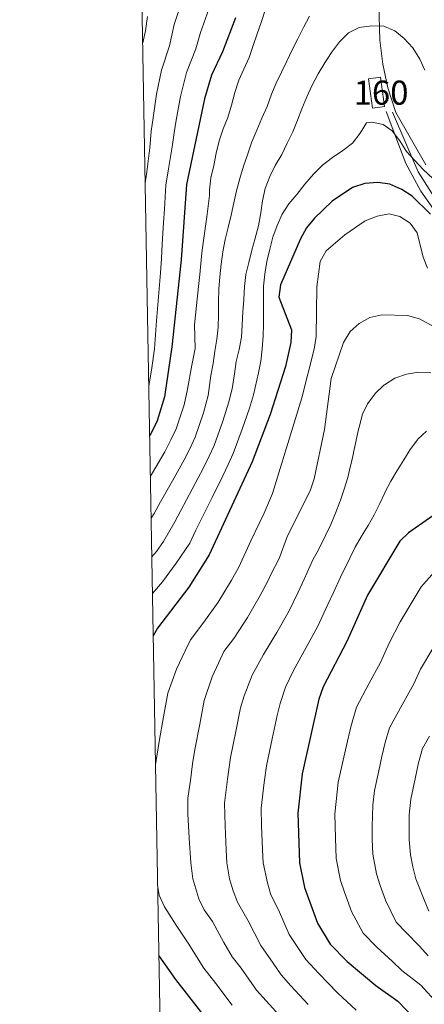
# Model space of a CAD drawing. Units: metres. Extents: x 620180 to 627032, y 785226 to 789976.
# Drawn here: x 620180 to 620348, y 786573 to 786981 of the extents above; entities that cross this region are included whole.
import ezdxf
from ezdxf.enums import TextEntityAlignment as Align

# ---------------------------------------------------------------- set-up
doc = ezdxf.new("R2010")
doc.units = ezdxf.units.M
doc.header["$MEASUREMENT"] = 0
doc.linetypes.add('DGN Style 3', pattern=[55.705356, 39.78954, -15.915816])
for name, color, linetype, lineweight in [('Nivel 18', 7, 'Continuous', 0), ('Nivel 21', 7, 'Continuous', 0), ('Nivel 35', 7, 'Continuous', 0), ('Nivel 4', 7, 'Continuous', 0), ('Nivel 48', 7, 'Continuous', 0), ('Nivel 5', 7, 'Continuous', 0), ('Nivel 53', 7, 'Continuous', 0), ('Nivel 57', 7, 'Continuous', 0), ('Nivel 61', 7, 'Continuous', 0)]:
    doc.layers.add(name, color=color, linetype=linetype, lineweight=lineweight)
doc.styles.add('Style-s7210005_h', font='s7210005_h.shx')
doc.linetypes.add('5Zonar', pattern='A,-7.5,[73,dgnlstyle-md2_5e.shx,S=0.11968,R=180,X=0,Y=0],-7.5', length=15)

msp = doc.modelspace()

# ---------------------------------------------------------------- linework, layer by layer
at = {"layer": 'Nivel 18', "color": 1, "linetype": 'DGN Style 3', "lineweight": 20, "extrusion": (0.117966496971542, 0.016287534814431, 0.9928839921168695), "elevation": 86660.9085505839, "flags": 128}
msp.add_lwpolyline([(694718.4155624369, -716915.0900655291), (694706.0665134855, -716915.0900655291), (694706.0664377713, -716910.068467278), (694718.4154867225, -716910.068467278), (694718.4155624369, -716915.0900655291)], dxfattribs=at)
at = {"layer": 'Nivel 21', "color": 7, "linetype": 'DGN Style 3', "lineweight": 0}
msp.add_polyline3d([(620356.9839999999, 786894.8459999999, 672.962), (620346.415, 786910.078, 671.167), (620340.1740000001, 786921.4720000001, 669.7860000000001), (620335.6229999999, 786933.4780000001, 670), (620331.9909999999, 786943.058, 675.241)], dxfattribs=at)
at = {"layer": 'Nivel 21', "color": 7, "linetype": 'Continuous', "lineweight": 0}
msp.add_polyline3d([(620677.264, 786661.79, 680.74), (620658.7339999999, 786676.453, 681.339), (620643.548, 786686.679, 681.937), (620630.4850000001, 786692.8049999999, 681.937), (620612.9680000001, 786692.5789999999, 681.339), (620590.8570000001, 786692.2949999999, 680.74), (620578.9340000001, 786694, 680.74), (620566.6440000001, 786701.6000000001, 680.142), (620553.862, 786720.433, 679.544), (620533.6599999999, 786742.7679999999, 678.347), (620521.621, 786760.5179999999, 678.347), (620509.071, 786780.713, 677.749), (620493.777, 786798.666, 676.552), (620473.494, 786815.7660000001, 675.356), (620453.3670000001, 786828.1780000001, 675.356), (620435.0630000001, 786840.6810000001, 675.356), (620420.814, 786844.7180000001, 674.7570000000001), (620404.0050000001, 786855.112, 673.561), (620385.189, 786868.1880000001, 672.962), (620369.787, 786883.575, 673.561), (620358.9709999999, 786896.369, 672.962), (620350.854, 786909.379, 671.457), (620345.3060000001, 786917.9610000001, 670.245), (620334.6259999999, 786942.798, 676.9110000000001)], dxfattribs=at)
at = {"layer": 'Nivel 35', "color": 92, "linetype": '5Zonar', "lineweight": 0, "ltscale": 0.5}
msp.add_polyline3d([(620348.494, 786920.916, 679.256), (620336.0360000001, 786942.5549999999, 677.043), (620332.6740000001, 786952.77, 676.14), (620330.6059999999, 786962.6240000001, 675.453), (620329.415, 786972.5090000001, 674.832), (620329.013, 786987.2150000001, 673.735)], dxfattribs=at)
at = {"layer": 'Nivel 4', "color": 30, "linetype": 'Continuous', "lineweight": 30, "flags": 128}
for points, elevation in [([(620269.5530000001, 786981.868), (620264.2590000001, 786967.676), (620259.733, 786958.0970000001), (620256.7239999999, 786948.2520000001), (620249.3700000001, 786912.7309999999), (620247.054, 786881.6140000001), (620243.1950000001, 786845.4709999999), (620240.2490000001, 786824.8360000001), (620237.216, 786814.913)], 650), ([(620350.369, 786900.54), (620342.7649999999, 786907.936), (620338.5320000001, 786910.6939999999), (620333.51, 786912.8900000001), (620328.554, 786913.5900000001), (620323.229, 786913.1400000001), (620318.0349999999, 786911.5989999999), (620309.6669999999, 786905.8659999999), (620302.3700000001, 786898.8559999999), (620299.0519999999, 786894.763), (620296.4739999999, 786890.2609999999), (620288.301, 786871.1869999999), (620287.5449999999, 786866.037), (620292.7779999999, 786852.54), (620292.5660000001, 786847.341), (620290.3770000001, 786837.3700000001), (620284.0079999999, 786817.4180000001), (620276.55, 786797.8929999999), (620258.646, 786759.368), (620250.2339999999, 786745.9990000001), (620237.244, 786728.9720000001), (620235.551, 786725.7150000001)], 675), ([(620237.216, 786814.913), (620234.085, 786808.6159999999)], 650), ([(620358.703, 786780.652), (620341.2820000001, 786768.399), (620337.658, 786764.9539999999), (620324.284, 786742.6799999999), (620315.696, 786723.4920000001), (620305.969, 786704.7209999999), (620304.1340000001, 786699.506), (620297.182, 786668.628), (620295.388, 786652.2590000001), (620296.104, 786631.706), (620298.149, 786621.557), (620303.5819999999, 786606.773), (620308.8330000001, 786598.0009999999), (620315.875, 786590.8729999999), (620327.726, 786580.9380000001), (620336.895, 786574.46), (620344.2, 786566.8530000001)], 700), ([(620237.892, 786593.2409999999), (620244.723, 786583.4510000001), (620258.05, 786566.4029999999)], 675)]:
    msp.add_lwpolyline(points, dxfattribs=dict(at, elevation=elevation))
at = {"layer": 'Nivel 5', "color": 30, "linetype": 'Continuous', "lineweight": 0, "flags": 128}
for points, elevation in [([(620232.2350000001, 786913.288), (620232.879, 786918.084), (620234.0970000001, 786927.959), (620234.7069999999, 786934.8970000001), (620235.4510000001, 786940.3970000001), (620236.879, 786950.2679999999), (620238.896, 786960.169), (620242.236, 786970.2790000001), (620244.165, 786979.112), (620247.523, 786988.9310000001)], 640), ([(620233.7209999999, 786829.1969999999), (620234.922, 786836.7890000001), (620236.0530000001, 786844.709), (620236.956, 786856.253), (620237.7579999999, 786866.2069999999), (620238.5590000001, 786876.1610000001), (620238.936, 786882.138), (620239.28, 786888.0860000001), (620239.8500000001, 786897.064), (620240.1470000001, 786902.5860000001), (620240.7420000001, 786912.564), (620241.76, 786918.479), (620243.3829999999, 786928.3130000001), (620244.1950000001, 786934.23), (620245.0730000001, 786939.4280000001), (620246.801, 786949.26), (620249.314, 786959.1329999999), (620253.247, 786968.977), (620255.111, 786975.8049999999), (620258.538, 786985.399)], 645), ([(620281.9480000001, 786984.98), (620280.2660000001, 786979.9210000001), (620278.631, 786975.1710000001), (620276.9439999999, 786970.4199999999), (620275.21, 786965.412)], 655), ([(620231.2050000001, 786971.51), (620232.368, 786976.479), (620233.219, 786982.419)], 635), ([(620300.2280000001, 786982.5430000001), (620297.7180000001, 786977.885), (620295.3640000001, 786973.074), (620293.1089999999, 786968.5220000001), (620290.8559999999, 786963.9180000001), (620288.6540000001, 786959.315), (620286.4510000001, 786954.764), (620284.4539999999, 786950.163), (620282.7209999999, 786945.0519999999), (620280.521, 786940.244), (620278.426, 786935.334), (620276.3300000001, 786930.4240000001), (620274.6980000001, 786925.4680000001), (620272.9639999999, 786920.408), (620271.4369999999, 786915.3), (620270.064, 786910.142), (620268.895, 786905.1410000001)], 660), ([(620234.9720000001, 786758.456), (620236.838, 786760.7860000001), (620239.7479999999, 786764.895), (620244.521, 786773.0390000001), (620247.0360000001, 786777.7420000001), (620251.699, 786786.565), (620256.3630000001, 786795.3900000001), (620258.6599999999, 786800.1880000001), (620260.8160000001, 786804.7010000001), (620264.3630000001, 786814.78), (620266.834, 786822.699), (620268.2010000001, 786828.0760000001), (620269.19, 786834.314), (620269.895, 786839.463), (620271.064, 786844.413), (620272.0260000001, 786849.565), (620272.3200000001, 786854.6570000001), (620272.663, 786859.956), (620273.007, 786865.152), (620273.3500000001, 786870.4510000001), (620273.953, 786875.496), (620275.0719999999, 786880.3929999999), (620276.3940000001, 786885.55), (620277.7679999999, 786890.605), (620279.0900000001, 786895.7110000001), (620280.0490000001, 786901.0179999999), (620280.807, 786906.013), (620281.923, 786911.1680000001), (620283.7620000001, 786916.023), (620286.067, 786920.6270000001), (620288.835, 786925.2380000001), (620291.037, 786929.841), (620293.3400000001, 786934.5989999999), (620295.334, 786939.405), (620297.1229999999, 786944.1570000001), (620299.1159999999, 786949.0660000001), (620301.3670000001, 786953.875), (620303.825, 786958.584), (620306.6429999999, 786963.247), (620309.416, 786967.446), (620312.649, 786971.8570000001), (620316.3530000001, 786975.554), (620320.8470000001, 786977.8219999999), (620325.9780000001, 786978.5560000001), (620331.0689999999, 786978.365), (620335.565, 786976.47), (620339.4110000001, 786973.23), (620343.1089999999, 786969.422), (620345.946, 786964.679), (620348.061, 786960.131)], 665), ([(620275.21, 786965.412), (620273.0619999999, 786960.604), (620271.014, 786956.003), (620269.3829999999, 786950.8929999999), (620267.96, 786945.6840000001), (620266.381, 786940.575), (620264.54, 786935.8219999999), (620262.8049999999, 786930.9170000001), (620261.587, 786925.709), (620260.5730000001, 786920.608), (620259.405, 786915.5549999999), (620258.852, 786910.5619999999), (620258.79, 786908.237), (620257.8019999999, 786899.3389999999), (620256.4210000001, 786889.523), (620255.6710000001, 786884.476), (620254.878, 786875.551), (620254.3019999999, 786870.5430000001), (620253.453, 786862.5889999999), (620252.6030000001, 786854.6329999999), (620252.854, 786844.868), (620251.4569999999, 786837.9850000001), (620249.6599999999, 786827.98), (620248.287, 786821.4839999999), (620245.0819999999, 786811.5090000001), (620242.879, 786807.0190000001), (620240.3910000001, 786801.956), (620235.2779999999, 786793.3759999999), (620234.381, 786791.871)], 655), ([(620351.311, 786915.2490000001), (620347.3060000001, 786918.949), (620343.9169999999, 786922.658), (620340.4750000001, 786926.469), (620337.6440000001, 786930.801), (620334.4539999999, 786935.0260000001), (620330.8230000001, 786937.601), (620326.0290000001, 786938.618), (620323.875, 786938.2820000001), (620321.3090000001, 786933.983), (620318.1229999999, 786929.933), (620314.05, 786926.899), (620309.771, 786923.9140000001), (620305.5970000001, 786920.7250000001), (620301.9439999999, 786917.0279999999), (620298.348, 786912.9210000001), (620295.061, 786908.6640000001), (620291.719, 786904.7660000001), (620288.896, 786900.514), (620286.798, 786895.7590000001), (620285.112, 786891.0079999999), (620283.892, 786885.9550000001), (620282.5179999999, 786880.8999999999), (620281.712, 786875.6470000001), (620281.263, 786870.604), (620281.175, 786865.463), (620281.189, 786860.3740000001), (620281.2590000001, 786854.9780000001), (620281.118, 786849.939), (620280.672, 786844.69), (620280.1200000001, 786839.646), (620279.104, 786834.6980000001), (620277.0079999999, 786825.578), (620275.4210000001, 786820.058), (620272.4010000001, 786811.4280000001), (620268.683, 786801.297), (620266.551, 786796.773), (620264.3489999999, 786792.1070000001), (620259.9099999999, 786783.1599999999), (620255.4709999999, 786774.2139999999), (620253.1599999999, 786769.5959999999), (620250.6370000001, 786764.1680000001), (620245.0789999999, 786755.845), (620239.3940000001, 786748.1259999999), (620236.128, 786744.294), (620235.24, 786743.3060000001)], 670), ([(620268.895, 786905.1410000001), (620267.7779999999, 786900.0900000001), (620266.5079999999, 786894.933), (620265.337, 786890.0349999999), (620264.4280000001, 786884.8319999999), (620263.6699999999, 786879.8360000001), (620263.121, 786874.587), (620262.7250000001, 786869.3900000001), (620262.587, 786864.145), (620262.6030000001, 786858.9029999999), (620262.4140000001, 786853.6570000001), (620261.81, 786848.6640000001), (620261.104, 786843.669), (620260.2960000001, 786838.5700000001), (620259.435, 786833.5730000001), (620258.247, 786825.3389999999), (620256.325, 786818.132), (620252.949, 786808.105), (620250.77, 786803.604), (620248.3770000001, 786798.673), (620243.4890000001, 786789.9709999999), (620238.601, 786781.2690000001), (620235.882, 786776.483), (620234.686, 786774.5970000001)], 660), ([(620349.193, 786878.06), (620347.362, 786882.712), (620344.8160000001, 786892.8049999999), (620341.9890000001, 786896.7779999999), (620337.6359999999, 786899.5490000001), (620333.243, 786900.622), (620328.3300000001, 786899.686), (620323.3360000001, 786897.675), (620314.912, 786891.905), (620307.098, 786885.3049999999), (620304.6710000001, 786880.9280000001), (620303.2309999999, 786870.381), (620302.9639999999, 786849.8600000001), (620302.158, 786844.6070000001), (620297.0320000001, 786824.396), (620284.9920000001, 786784.709), (620281.307, 786776.307), (620279.3530000001, 786772.3400000001), (620275.9809999999, 786765.085), (620270.956, 786754.2039999999), (620267.925, 786748.807), (620262.406, 786739.7209999999), (620256.5279999999, 786731.382), (620250.9890000001, 786724.121), (620248.7760000001, 786719.5290000001), (620245.2280000001, 786711.946), (620241.523, 786702.087), (620239.811, 786692.2380000001), (620238.027, 786682.0660000001), (620236.7550000001, 786674.1680000001), (620236.494, 786672.3530000001)], 680), ([(620354.675, 786852.27), (620345.787, 786857.078), (620340.783, 786858.453), (620330.2409999999, 786858.831), (620325.2420000001, 786857.6570000001), (620320.881, 786855.2150000001), (620317.0700000001, 786851.825), (620314.4040000001, 786847.3189999999), (620309.2779999999, 786832.351), (620306.466, 786811.3130000001)], 685), ([(620299.736, 786573.0530000001), (620292.459, 786580.8360000001), (620288.5190000001, 786585.361), (620285.274, 786590.142), (620280.038, 786597.4439999999), (620274.912, 786607.655), (620270.4439999999, 786615.392), (620268.665, 786620.1799999999), (620267.061, 786625.041), (620266.064, 786631.76), (620265.804, 786637.092), (620265.307, 786647.078), (620265.0700000001, 786656.4750000001), (620266.3230000001, 786666.4410000001), (620267.604, 786675.3470000001), (620269.7760000001, 786686.1159999999), (620271.73, 786695.9180000001), (620273.2579999999, 786700.95), (620276.4550000001, 786709.517), (620281.2479999999, 786718.051), (620286.75, 786727.1670000001), (620291.81, 786736.149), (620295.577, 786743.878), (620298.064, 786749.3300000001), (620301.818, 786757.51), (620303.929, 786761.3670000001), (620306.9180000001, 786767.4140000001), (620309.1259999999, 786771.8659999999), (620310.962, 786776.666), (620312.855, 786781.2930000001), (620312.9550000001, 786781.575), (620314.587, 786786.531), (620316.067, 786791.381), (620317.256, 786796.237), (620317.3360000001, 786796.5889999999), (620318.4310000001, 786801.467), (620318.503, 786801.7960000001), (620319.5490000001, 786806.685), (620319.618, 786807.0020000001), (620320.71, 786811.881), (620320.784, 786812.2080000001), (620322.0179999999, 786817.0519999999), (620322.1059999999, 786817.365), (620324.256, 786821.967), (620327.2550000001, 786825.9650000001), (620327.44, 786826.172), (620331.054, 786829.622), (620331.3, 786829.8200000001), (620335.6340000001, 786832.5490000001), (620340.443, 786834.2550000001), (620345.419, 786835.0390000001), (620350.5109999999, 786834.7450000001)], 690), ([(620306.466, 786811.3130000001), (620302.1699999999, 786790.8400000001), (620300.5719999999, 786785.896), (620291.19, 786767.1710000001), (620287.648, 786757.794), (620284.263, 786751.2139999999), (620283.2660000001, 786749.041), (620279.868, 786742.4780000001), (620274.578, 786733.4439999999), (620268.888, 786724.717), (620264.7339999999, 786719.271), (620262.615, 786714.523), (620259.9539999999, 786708.8360000001), (620256.6259999999, 786699.003), (620254.7930000001, 786689.1769999999), (620252.8160000001, 786678.706), (620251.862, 786672.783), (620250.949, 786665.845), (620249.912, 786658.5830000001), (620249.895, 786651.977), (620250.466, 786641.9950000001), (620251.044, 786631.787), (620251.8910000001, 786625.04), (620254.453, 786616.869), (620256.592, 786612.3090000001), (620260.0249999999, 786607.389), (620264.838, 786598.713), (620268.2660000001, 786592.7790000001), (620271.9610000001, 786588.0519999999), (620278.3630000001, 786579.0420000001), (620282.3019999999, 786574.5160000001), (620287.6470000001, 786568.567)], 685), ([(620319.5900000001, 786570.7450000001), (620312.0220000001, 786577.7579999999), (620307.8049999999, 786581.963), (620304.1130000001, 786585.818), (620298.676, 786591.6810000001), (620295.712, 786596.3119999999), (620291.81, 786602.108), (620287.392, 786612.2590000001), (620284.2960000001, 786618.4739999999), (620282.878, 786623.4920000001), (620281.084, 786631.733), (620280.8570000001, 786637.1799999999), (620280.4340000001, 786647.1699999999), (620280.229, 786654.3670000001), (620281.48, 786665.0490000001), (620282.3929999999, 786671.987), (620284.7579999999, 786683.0549999999), (620286.8330000001, 786692.834), (620288.146, 786697.7890000001), (620290.294, 786704.5109999999), (620293.608, 786711.3859999999), (620298.922, 786720.8900000001), (620303.753, 786729.8200000001), (620307.8870000001, 786738.7150000001), (620310.152, 786743.723), (620313.051, 786750.095), (620316.979, 786757.9110000001), (620319.1300000001, 786762.462), (620321.588, 786766.815), (620321.743, 786767.0700000001), (620324.514, 786771.4750000001), (620327.027, 786775.8770000001), (620329.331, 786780.584), (620331.487, 786785.095), (620331.6329999999, 786785.3940000001), (620333.9920000001, 786789.845), (620336.5560000001, 786794.298), (620339.2749999999, 786798.6510000001), (620341.9950000001, 786802.952), (620344.919, 786807.0050000001), (620345.0760000001, 786807.2069999999), (620348.7339999999, 786810.6000000001)], 695), ([(620353.189, 786753.561), (620346.473, 786746.0190000001), (620342.355, 786739.1610000001), (620337.8330000001, 786731.6300000001), (620333.21, 786722.757), (620329.608, 786714.709), (620324.8770000001, 786705.9040000001), (620319.658, 786696.1780000001), (620317.311, 786688.104), (620315.554, 786680.2990000001), (620313.797, 786672.494), (620312.1950000001, 786665.1410000001), (620311.3230000001, 786657.1880000001), (620310.7590000001, 786652.0460000001), (620310.993, 786641.932), (620311.288, 786633.4850000001), (620313.111, 786624.3829999999), (620314.6869999999, 786619.5959999999), (620317.6540000001, 786611.524), (620322.469, 786602.558), (620328.1030000001, 786596.855), (620334.7010000001, 786590.831), (620338.5549999999, 786587.0730000001), (620346.4369999999, 786581.054), (620353.3759999999, 786573.294)], 705), ([(620351.382, 786720.5800000001), (620346.2220000001, 786711.963), (620343.52, 786705.9269999999), (620338.659, 786697.1950000001), (620333.348, 786687.635), (620331.588, 786681.5800000001), (620330.27, 786675.726), (620328.952, 786669.872), (620327.2080000001, 786661.6540000001), (620326.554, 786655.69), (620326.193, 786646.835), (620326.2509999999, 786641.6000000001), (620326.4720000001, 786635.264), (620328.0730000001, 786627.21), (620329.5009999999, 786622.3289999999), (620331.727, 786616.2749999999), (620336.1059999999, 786607.115), (620340.331, 786602.838), (620345.865, 786597.2150000001), (620349.385, 786593.209)], 710), ([(620349.946, 786684.1570000001), (620347.038, 786679.0930000001), (620345.425, 786673.104), (620344.1070000001, 786667.2509999999), (620342.2209999999, 786658.1680000001), (620341.503, 786651.6200000001), (620341.5079999999, 786641.267), (620342.05, 786635.0830000001), (620343.0349999999, 786630.037), (620344.3160000001, 786625.0630000001), (620347.7280000001, 786616.449), (620349.743, 786611.672)], 715), ([(620237.3910000001, 786621.6030000001), (620238.0190000001, 786618.3770000001), (620240.24, 786613.557), (620245.0290000001, 786605.946), (620249.9510000001, 786598.4469999999), (620256.494, 786588.115), (620261.4210000001, 786581.8119999999), (620268.206, 786572.7220000001)], 680)]:
    msp.add_lwpolyline(points, dxfattribs=dict(at, elevation=elevation))
at = {"layer": 'Nivel 53', "color": 1, "linetype": 'Continuous', "lineweight": 0, "extrusion": (0.117966496971542, 0.016287534814431, 0.9928839921168695), "elevation": 86660.9085505839, "flags": 128}
msp.add_lwpolyline([(694718.4155624369, -716915.0900655291), (694718.4154867225, -716910.068467278), (694706.0664377713, -716910.068467278), (694706.0665134855, -716915.0900655291)], close=True, dxfattribs=at)
at = {"layer": 'Nivel 57', "color": 92, "linetype": 'DGN Style 3', "lineweight": 0}
msp.add_polyline3d([(620329.013, 786987.2150000001, 673.735), (620329.415, 786972.5090000001, 674.832), (620330.6059999999, 786962.6240000001, 675.453), (620332.6740000001, 786952.77, 676.14), (620336.0360000001, 786942.5549999999, 677.043), (620348.494, 786920.916, 679.256)], dxfattribs=at)
at = {"layer": 'Nivel 61', "color": 7, "linetype": 'Continuous', "lineweight": 0, "flags": 128}
msp.add_lwpolyline([(620180.23, 789852.78), (623562.73, 789913.46), (626945.26, 789975.8), (626988.49, 787662.19), (627031.6699999999, 785348.5900000001), (623646.8800000001, 785286.23), (620262.0700000001, 785225.5900000001), (620221.1699999999, 787539.1799999999)], close=True, dxfattribs=at)

# ---------------------------------------------------------------- texts
at = {"layer": 'Nivel 48', "color": 1, "linetype": 'Continuous', "lineweight": 0, "style": 'Style-s7210005_h'}
msp.add_text('160', height=10.000002, dxfattribs=at).set_placement((620329.8950607807, 786950.824001, 672.501), align=Align.MIDDLE_CENTER)

doc.saveas('drawing.dxf')
